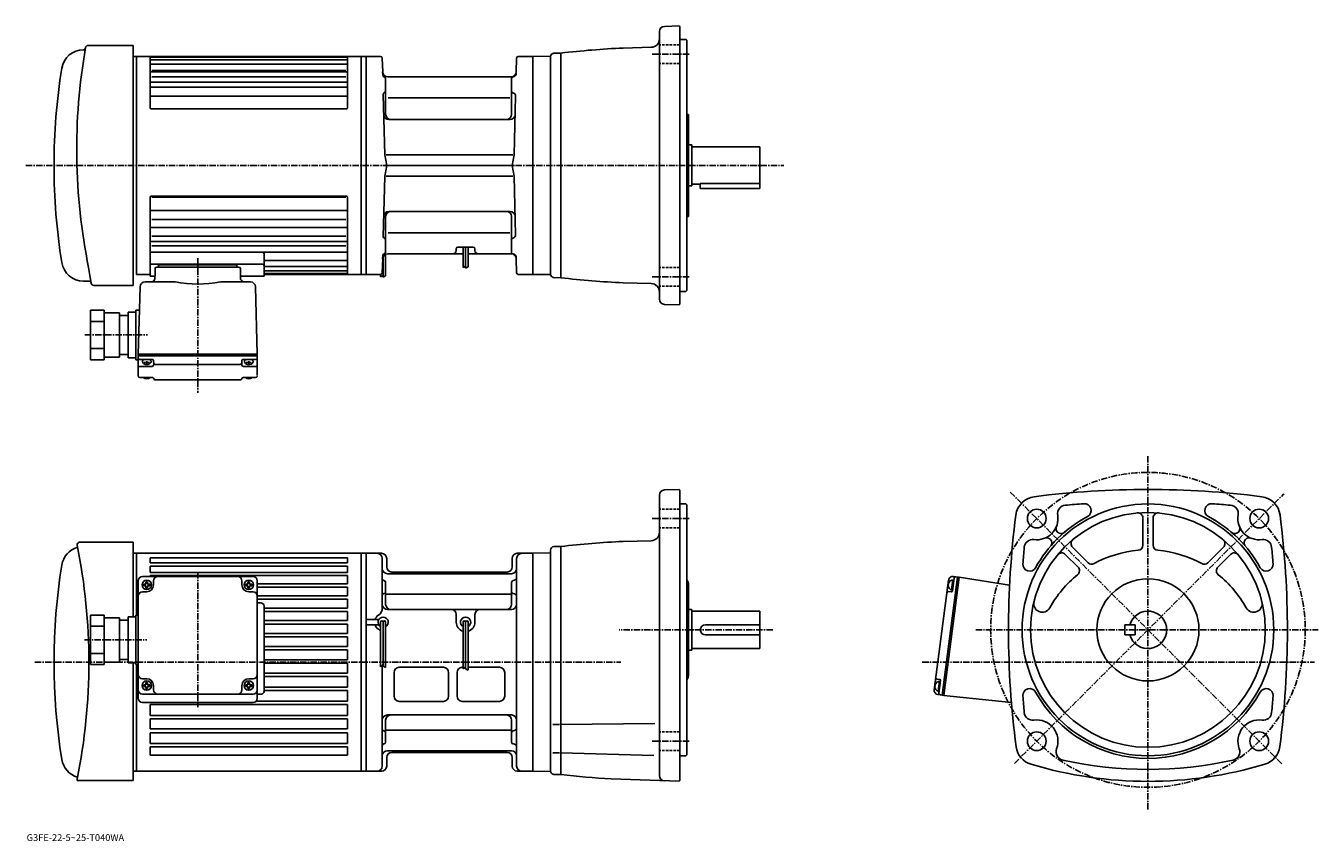
# Model space of a CAD drawing. Extents: x -18 to 741, y -17 to 462.
import ezdxf

# ---------------------------------------------------------------- set-up
doc = ezdxf.new("R2010")
doc.units = 0
doc.header["$LTSCALE"] = 3
doc.linetypes.add('CENTER', pattern=[2, 1.25, -0.25, 0.25, -0.25])
doc.linetypes.add('DASHED', pattern=[0.75, 0.5, -0.25])
doc.layers.get('0').update_dxf_attribs({"linetype": 'CONTINUOUS'})
doc.styles.get("Standard").update_dxf_attribs({"font": 'txt', "bigfont": 'BIGFONT'})

msp = doc.modelspace()

# ---------------------------------------------------------------- linework, layer by layer
at = {"linetype": 'CONTINUOUS'}
for p, q in [((354.105743, 301.256775), (354.105743, 458.624512)), ((357.001038, 461.622681), (365.606354, 461.923187)), ((365.606354, 461.923187), (366.106049, 461.440643)), ((366.106049, 298.440643), (366.106049, 461.440582)), ((18.170986, 450.440094), (44.606045, 450.441803)), ((44.606045, 309.439423), (44.606045, 450.441803)), ((349.237061, 449.335449), (332.777863, 448.904266)), ((369.606049, 453.940582), (366.106049, 453.940582)), ((369.606049, 453.940582), (370.106049, 453.440582)), ((370.106049, 453.440582), (370.106049, 306.440643)), ((15.492286, 447.940643), (15.632667, 447.940643)), ((44.606045, 443.940643), (54.606045, 443.940643)), ((46.606045, 315.940674), (46.606045, 443.940643)), ((46.606045, 443.940643), (46.606045, 378.558441)), ((54.606045, 443.940643), (178.606049, 443.940643)), ((54.606045, 413.707642), (54.606045, 443.940643)), ((54.606045, 443.493927), (170.606049, 443.493927)), ((54.606045, 441.981537), (170.606049, 441.981537)), ((170.606049, 413.707642), (170.606049, 443.940643)), ((178.606049, 443.940643), (178.606049, 315.940643)), ((190.131897, 443.940643), (178.606049, 443.940643)), ((181.606049, 379.940643), (181.606049, 443.940643)), ((191.343781, 434.862122), (191.131546, 442.966827)), ((269.868317, 434.862122), (270.080536, 442.966827)), ((271.0802, 443.940643), (279.606049, 443.940643)), ((279.606049, 443.940643), (289.752106, 444.117737)), ((279.606049, 315.940643), (279.606049, 443.940643)), ((290.105774, 444.273163), (290.105774, 315.608124)), ((296.106049, 445.940643), (292.065552, 445.834839)), ((296.106049, 313.940643), (296.106049, 445.940643)), ((54.606045, 439.414856), (170.606049, 439.414856)), ((54.606045, 434.980988), (170.606049, 434.980988)), ((55.606045, 435.718475), (169.606049, 435.718475)), ((191.382248, 432.895325), (191.330154, 434.887543)), ((54.606045, 428.803223), (170.606049, 428.803223)), ((54.606045, 425.824005), (170.606049, 425.824005)), ((55.606045, 431.968658), (169.606049, 431.968658)), ((193.106049, 409.940643), (193.106049, 430.940643)), ((266.869354, 431.940643), (194.355942, 431.940643)), ((267.106049, 409.940643), (267.106049, 430.940643)), ((54.606045, 420.619415), (170.606049, 420.619415)), ((191.675446, 421.697144), (192.60585, 386.18045)), ((194.557251, 419.640625), (230.272751, 419.640625)), ((230.272751, 419.640625), (266.08374, 419.640625)), ((269.508942, 420.648132), (268.60614, 386.179932)), ((55.106045, 413.207642), (170.106049, 413.207642)), ((194.984451, 406.940643), (230.272751, 406.940643)), ((230.272751, 406.940643), (266.227661, 406.940643)), ((370.106049, 409.940643), (371.106049, 409.940643)), ((371.106049, 409.940643), (371.106049, 349.940643)), ((371.106049, 391.940643), (373.106049, 391.940643)), ((373.106049, 391.940643), (373.106049, 367.940582)), ((373.106049, 390.940643), (413.106049, 390.940643)), ((413.106049, 390.940643), (413.106049, 368.940582)), ((193.706039, 379.940643), (192.60585, 386.18045)), ((193.321838, 386.18045), (267.791962, 386.179932)), ((267.506042, 379.940643), (268.60614, 386.179932)), ((46.606045, 378.558441), (46.606045, 315.940674)), ((181.606049, 379.940643), (181.606049, 315.940643)), ((191.675446, 338.184143), (192.60585, 373.700836)), ((193.706039, 379.940643), (192.60585, 373.700836)), ((193.321838, 373.700836), (267.791962, 373.701324)), ((266.687439, 379.940643), (194.418518, 379.940643)), ((267.506042, 379.940643), (268.60614, 373.701324)), ((269.508942, 339.233154), (268.60614, 373.701324)), ((371.106049, 367.940582), (373.106049, 367.940582)), ((373.106049, 368.940582), (378.106049, 368.940582)), ((378.106049, 369.357635), (378.106049, 366.440582)), ((378.106049, 369.357635), (413.106049, 369.357635)), ((378.106049, 366.440582), (413.106049, 366.440582)), ((413.106049, 368.940582), (413.106049, 366.440582)), ((54.606045, 361.296234), (54.606045, 314.946838)), ((55.106045, 361.796234), (170.106049, 361.796234)), ((55.606045, 361.310028), (169.606049, 361.310028)), ((170.606049, 361.296234), (170.606049, 315.940674)), ((54.606045, 353.520142), (170.606049, 353.520142)), ((193.106049, 349.940643), (193.106049, 328.940643)), ((194.984451, 352.940643), (230.272751, 352.940643)), ((230.272751, 352.940643), (266.227661, 352.940643)), ((267.106049, 349.940643), (267.106049, 328.940643)), ((370.106049, 349.940643), (371.106049, 349.940643)), ((54.606045, 343.367584), (170.606049, 343.367584)), ((55.606045, 348.246796), (169.606049, 348.246796)), ((54.606045, 335.280243), (170.606049, 335.280243)), ((55.606045, 338.349182), (169.606049, 338.349182)), ((194.557251, 340.240631), (230.272751, 340.240631)), ((230.272751, 340.240631), (266.08374, 340.240631)), ((54.606045, 328.891479), (170.606049, 328.891479)), ((55.606045, 332.59433), (169.606049, 332.59433)), ((121.606049, 327.891479), (121.606049, 314.946838)), ((191.382248, 326.985931), (191.330154, 324.993744)), ((193.106003, 327.673859), (193.106003, 315.008209)), ((194.355942, 327.940643), (238.606003, 327.940643)), ((234.606049, 330.940643), (234.606049, 329.940643)), ((235.606049, 331.940643), (244.606049, 331.940643)), ((238.606003, 331.940643), (238.606003, 319.871307)), ((240.106003, 331.940643), (240.106003, 319.611115)), ((241.606003, 331.940643), (241.606003, 320.426575)), ((241.606003, 327.940643), (267.35614, 327.940643)), ((245.606049, 330.940643), (245.606049, 329.940643)), ((54.606045, 321.99527), (120.606049, 321.99527)), ((57.547932, 319.273224), (57.471226, 316.343292)), ((58.547588, 320.24704), (71.106049, 320.24704)), ((59.606045, 321.473175), (105.606049, 321.473175)), ((59.606045, 320.24704), (59.606045, 321.473175)), ((59.606045, 320.24704), (105.606049, 320.24704)), ((74.622429, 321.489075), (71.106049, 321.489075)), ((106.66449, 320.24704), (74.622429, 320.24704)), ((105.606049, 320.24704), (105.606049, 321.473175)), ((107.663109, 319.312775), (107.740845, 316.343292)), ((121.606049, 324.008362), (170.606049, 324.008362)), ((121.606049, 320.543091), (170.606049, 320.543091)), ((191.343781, 325.019165), (191.131546, 316.914459)), ((191.606003, 326.169556), (191.606003, 314.192719)), ((238.606003, 319.871307), (240.106003, 320.738312)), ((240.106003, 319.611115), (241.606003, 320.426575)), ((269.868317, 325.019165), (270.080536, 316.914459)), ((15.492286, 311.940643), (18.896326, 311.940643)), ((46.606045, 315.940643), (54.606045, 315.940643)), ((54.606045, 314.946838), (57.434669, 314.946838)), ((57.471226, 316.343292), (57.382046, 312.936676)), ((107.740845, 316.343292), (107.829826, 312.936676)), ((107.777321, 314.946838), (121.606049, 314.946838)), ((121.606049, 318.02597), (170.606049, 318.02597)), ((121.606049, 316.480621), (170.606049, 316.480621)), ((121.606049, 315.940674), (178.606049, 315.940674)), ((190.131897, 315.940643), (178.606049, 315.940643)), ((190.106003, 315.940643), (190.106003, 314.452911)), ((190.106003, 314.452911), (191.606003, 315.319916)), ((191.606003, 314.192719), (193.106003, 315.008209)), ((271.0802, 315.940643), (279.606049, 315.940643)), ((279.606049, 315.940643), (289.752106, 315.76355)), ((296.106049, 313.940643), (292.065552, 314.046448)), ((21.424166, 309.439423), (44.606045, 309.439423)), ((48.655254, 308.567596), (47.606045, 269.014282)), ((51.654228, 311.489075), (69.294823, 311.489075)), ((113.557426, 311.489075), (95.917229, 311.489075)), ((116.556396, 308.567596), (117.606049, 269.014282)), ((349.237061, 310.545837), (332.777863, 310.97702)), ((369.606049, 305.940643), (366.106049, 305.940643)), ((369.606049, 305.940643), (370.106049, 306.440643)), ((357.001038, 298.258606), (365.606354, 297.958099)), ((365.606354, 297.958099), (366.106049, 298.440643)), ((19.606047, 294.800629), (19.606047, 265.800629)), ((19.606047, 294.800629), (27.606047, 294.800629)), ((27.606047, 294.800629), (27.606047, 265.800629)), ((27.606047, 293.300629), (36.606045, 293.300629)), ((36.606045, 293.300629), (36.606045, 267.300629)), ((36.606045, 291.800629), (41.606045, 291.800629)), ((41.606045, 293.800629), (41.606045, 266.800629)), ((41.606045, 293.800629), (46.106045, 293.800629)), ((46.106045, 294.800629), (46.106045, 265.800629)), ((46.106045, 294.800629), (48.290066, 294.800629)), ((19.606047, 288.300629), (27.606047, 288.300629)), ((19.606047, 272.300629), (27.606047, 272.300629)), ((27.606047, 267.300629), (36.606045, 267.300629)), ((36.606045, 268.800629), (41.606045, 268.800629)), ((41.606045, 266.800629), (46.106045, 266.800629)), ((117.606049, 269.014282), (47.606045, 269.014282)), ((117.606049, 269.014282), (47.606045, 269.014282)), ((47.606045, 268.014282), (47.606045, 269.014282)), ((47.606045, 256.266022), (47.606045, 268.014282)), ((117.606049, 268.014282), (47.606045, 268.014282)), ((63.606045, 269.014282), (103.106049, 269.014282)), ((117.606049, 268.014282), (117.606049, 269.014282)), ((117.606049, 268.014282), (117.606049, 259.246643)), ((19.606047, 265.800629), (27.606047, 265.800629)), ((46.106045, 265.800629), (47.606045, 265.800629)), ((48.106045, 261.87207), (55.685223, 261.87207)), ((56.119045, 265.900879), (48.606045, 265.900879)), ((55.564026, 265.900879), (49.648045, 265.900879)), ((51.131931, 264.067474), (54.152611, 264.067474)), ((52.606045, 262.947998), (52.606045, 264.89743)), ((56.684879, 262.898315), (56.618828, 265.413971)), ((57.6548, 263.057068), (107.557487, 263.057068)), ((108.526772, 262.898315), (108.592827, 265.413971)), ((109.092606, 265.900879), (116.605606, 265.900879)), ((117.105606, 261.87207), (109.526428, 261.87207)), ((109.647629, 265.900879), (115.563606, 265.900879)), ((114.079727, 264.067474), (111.059044, 264.067474)), ((112.605606, 262.947998), (112.605606, 264.89743)), ((117.606049, 256.746643), (117.606049, 259.246643)), ((48.606045, 255.266006), (55.911186, 255.266006)), ((52.606045, 255.052979), (52.325047, 254.566162)), ((52.606045, 255.052979), (52.887226, 254.566162)), ((57.400986, 253.940643), (107.810669, 253.940643)), ((116.605606, 255.266006), (109.300468, 255.266006)), ((112.605606, 255.052979), (112.324432, 254.566162)), ((112.605606, 255.052979), (112.886604, 254.566162)), ((354.106049, 21.364584), (354.105835, 186.232559)), ((365.606354, 189.531235), (357.00116, 189.230728)), ((365.606354, 189.531235), (366.106049, 189.048691)), ((366.106049, 189.048691), (366.106049, 18.548626)), ((369.606232, 181.048691), (366.106049, 181.048691)), ((370.106232, 180.548691), (369.606232, 181.048691)), ((370.106232, 180.548691), (370.106232, 176.548691)), ((370.106232, 33.548664), (370.106232, 176.548691)), ((638.356018, 172.775391), (638.356018, 156.787369)), ((644.356018, 172.775269), (644.356018, 156.787369)), ((13.16648, 158.54866), (44.606087, 158.54866)), ((44.606087, 158.54866), (44.606087, 114.666618)), ((44.606087, 152.04866), (178.606049, 152.04866)), ((46.606045, 152.04866), (46.606045, 115.666618)), ((178.606049, 152.04863), (178.606049, 24.048626)), ((178.606049, 152.04863), (190.706039, 152.04863)), ((181.606049, 152.04863), (181.606049, 24.048626)), ((270.506042, 152.04863), (279.606049, 152.04863)), ((279.606049, 152.04866), (289.613647, 152.223343)), ((279.606049, 152.04863), (279.606049, 24.048626)), ((290.106049, 153.943268), (290.106049, 23.716009)), ((292.05368, 155.942581), (296.105835, 156.048691)), ((296.106049, 22.048626), (296.105835, 156.048691)), ((349.237061, 159.443481), (332.777863, 159.012299)), ((597.002258, 155.646271), (606.163025, 146.485291)), ((685.710022, 155.646271), (676.549255, 146.485291)), ((54.606045, 149.422958), (54.606045, 146.424423)), ((170.606049, 149.422958), (54.606045, 149.422958)), ((170.606049, 146.424423), (54.606045, 146.424423)), ((54.606045, 144.474472), (54.606045, 140.695648)), ((170.606049, 144.474472), (54.606045, 144.474472)), ((170.606049, 146.424423), (170.606049, 149.422958)), ((170.606049, 140.695648), (170.606049, 144.474472)), ((191.106049, 149.048599), (191.106049, 119.900764)), ((193.706039, 144.049011), (193.706039, 149.04866)), ((267.506042, 144.048782), (267.506042, 149.04866)), ((270.106049, 149.048569), (270.106049, 27.048626)), ((592.75946, 151.403687), (600.228821, 143.934067)), ((689.952637, 151.40358), (682.483276, 143.93399)), ((50.106056, 138.433762), (115.105995, 138.433762)), ((170.606049, 140.695648), (54.606045, 140.695648)), ((170.606049, 139.032364), (54.606045, 139.032364)), ((54.606045, 139.032364), (54.606045, 138.433762)), ((170.606049, 134.171204), (170.606049, 139.032364)), ((267.106049, 140.048767), (194.106049, 140.048965)), ((264.506042, 141.048782), (196.706039, 141.049011)), ((529.429626, 138.086075), (520.292786, 68.684937)), ((530.421082, 137.955551), (521.284241, 68.554405)), ((526.335571, 129.907059), (527.316223, 137.355682)), ((526.950989, 138.412384), (529.429626, 138.086075)), ((529.429626, 138.086075), (530.421082, 137.955551)), ((560.004211, 133.259857), (530.421082, 137.955551)), ((47.606045, 93.440063), (47.606045, 135.933762)), ((52.606045, 129.433762), (50.106045, 129.433762)), ((50.806057, 133.933762), (52.106056, 133.933762)), ((50.806057, 133.933762), (50.806057, 132.933762)), ((50.806057, 132.933762), (52.106056, 132.933762)), ((52.106056, 135.233765), (53.106056, 135.233765)), ((52.106056, 135.233765), (52.106056, 133.933762)), ((52.106056, 131.633759), (52.106056, 132.933762)), ((52.106056, 131.633759), (53.106056, 131.633759)), ((53.106056, 135.233765), (53.106056, 133.933762)), ((54.406059, 133.933762), (53.106056, 133.933762)), ((54.406059, 132.933762), (53.106056, 132.933762)), ((53.106056, 131.633759), (53.106056, 132.933762)), ((54.406059, 133.933762), (54.406059, 132.933762)), ((56.606056, 133.433762), (56.606056, 135.933762)), ((108.606094, 133.433762), (108.606094, 135.933762)), ((110.806099, 133.933762), (112.106094, 133.933762)), ((110.806099, 133.933762), (110.806099, 132.933762)), ((110.806099, 132.933762), (112.106094, 132.933762)), ((112.106094, 135.233765), (113.106094, 135.233765)), ((112.106094, 135.233765), (112.106094, 133.933762)), ((112.106094, 131.633759), (112.106094, 132.933762)), ((112.106094, 131.633759), (113.106094, 131.633759)), ((112.606094, 129.433762), (115.106094, 129.433762)), ((113.106094, 135.233765), (113.106094, 133.933762)), ((114.406097, 133.933762), (113.106094, 133.933762)), ((114.406097, 132.933762), (113.106094, 132.933762)), ((113.106094, 131.633759), (113.106094, 132.933762)), ((114.406097, 133.933762), (114.406097, 132.933762)), ((117.606094, 93.440063), (117.606094, 135.933762)), ((170.606049, 134.171204), (117.606094, 134.171204)), ((170.606049, 132.184647), (117.606094, 132.184647)), ((170.606049, 127.123779), (170.606049, 132.184647)), ((193.106049, 135.048721), (193.106049, 122.048721)), ((267.10614, 135.048721), (267.10614, 122.048721)), ((371.106232, 134.12619), (371.106232, 79.971062)), ((515.661865, 71.816177), (524.146057, 136.260086)), ((524.315491, 133.716217), (523.796143, 133.501068)), ((524.315491, 133.716217), (523.869507, 134.058456)), ((525.787598, 129.475082), (524.256226, 129.636047)), ((526.684448, 136.387863), (525.912292, 130.522476)), ((170.606049, 127.123779), (117.606094, 127.123779)), ((170.606049, 125.137222), (117.606094, 125.137222)), ((119.606003, 122.910301), (117.606094, 122.910301)), ((170.606049, 119.88147), (170.606049, 125.137222)), ((193.509094, 128.048721), (266.850952, 128.048721)), ((19.606096, 86.666512), (19.606096, 115.666618)), ((19.606096, 115.666618), (27.606096, 115.666618)), ((27.606096, 86.666512), (27.606096, 115.666618)), ((27.606096, 114.166618), (36.606094, 114.166618)), ((36.606094, 88.166512), (36.606094, 114.166618)), ((41.606094, 87.666512), (41.606094, 114.666618)), ((41.606094, 114.666618), (46.106094, 114.666618)), ((46.106094, 86.666512), (46.106094, 115.666618)), ((46.106094, 115.666618), (47.606045, 115.666618)), ((121.606049, 70.872276), (121.606049, 120.910301)), ((170.606049, 119.88147), (121.606049, 119.88147)), ((170.606049, 117.894913), (121.606049, 117.894913)), ((170.606049, 112.480377), (170.606049, 117.894913)), ((232.10585, 119.048668), (194.106049, 119.048668)), ((232.105942, 119.048668), (249.106049, 119.048668)), ((234.60585, 116.048668), (234.605942, 111.548668)), ((245.606049, 116.048668), (245.606049, 111.548668)), ((267.106049, 119.048668), (249.106049, 119.048668)), ((371.106049, 119.048668), (373.106232, 119.048668)), ((373.106232, 119.048668), (373.106232, 95.048668)), ((373.106232, 118.048668), (413.106049, 118.048668)), ((413.106049, 118.048668), (413.106049, 96.048668)), ((19.606096, 109.166618), (27.606096, 109.166618)), ((36.606094, 112.666618), (41.606094, 112.666618)), ((170.606049, 112.480377), (121.606049, 112.480377)), ((170.606049, 110.49382), (121.606049, 110.49382)), ((170.606049, 104.939926), (170.606049, 110.49382)), ((189.068222, 113.148659), (181.606049, 113.148659)), ((189.068222, 109.948677), (181.606049, 109.948677)), ((190.105942, 111.548668), (190.105942, 85.258675)), ((191.605942, 111.548668), (191.605942, 85.798668)), ((193.105942, 111.548668), (193.105942, 84.861168)), ((238.605942, 111.548668), (238.605942, 84.106804)), ((240.105942, 111.548668), (240.105942, 84.221886)), ((241.605942, 111.548668), (241.605942, 83.364738)), ((381.106232, 110.048668), (413.106049, 110.048668)), ((627.856018, 110.048668), (627.856018, 104.048668)), ((627.856018, 110.048668), (633.856018, 110.048668)), ((633.856018, 110.048668), (633.856018, 104.048668)), ((170.606049, 104.939926), (121.606049, 104.939926)), ((170.606049, 102.953369), (121.606049, 102.953369)), ((170.606049, 97.269608), (170.606049, 102.953369)), ((381.106232, 104.048668), (413.106049, 104.048668)), ((627.856018, 104.048668), (633.856018, 104.048668)), ((19.606096, 93.166512), (27.606096, 93.166512)), ((47.606056, 66.846817), (47.606045, 93.440063)), ((117.606094, 66.846817), (117.606094, 93.440063)), ((170.606049, 97.269608), (121.606049, 97.269608)), ((170.606049, 95.283051), (121.606049, 95.283051)), ((170.606049, 89.473389), (170.606049, 95.283051)), ((371.106232, 95.048668), (373.106232, 95.048668)), ((373.106049, 96.048668), (413.106049, 96.048668)), ((19.606096, 86.666512), (27.606096, 86.666512)), ((27.606096, 88.166512), (36.606094, 88.166512)), ((36.606094, 89.666512), (41.606094, 89.666512)), ((41.606094, 87.666512), (46.106094, 87.666512)), ((44.606087, 87.666512), (44.606087, 18.548664)), ((46.106094, 86.666512), (47.645397, 86.666512)), ((46.606045, 86.666512), (46.606045, 24.048664)), ((170.606049, 89.473389), (121.606049, 89.473389)), ((170.606049, 87.486832), (121.606049, 87.486832)), ((170.606049, 81.547295), (170.606049, 87.486832)), ((190.105942, 85.258675), (191.580948, 86.954918)), ((191.105911, 86.40863), (191.10582, 27.048664)), ((191.610367, 85.806023), (193.126907, 84.896095)), ((201.105881, 85.048668), (227.10585, 85.048668)), ((238.106049, 85.048668), (238.605942, 85.048668)), ((238.605942, 84.106804), (240.105942, 85.344292)), ((239.747604, 85.048668), (240.105942, 85.048668)), ((240.105942, 84.221886), (241.605942, 83.364738)), ((241.605942, 85.048668), (260.106049, 85.048668)), ((52.606045, 78.337555), (50.106075, 78.337555)), ((52.106056, 76.13755), (53.106056, 76.13755)), ((52.106056, 76.13755), (52.106056, 74.837555)), ((53.106056, 76.13755), (53.106056, 74.837555)), ((112.106094, 76.13755), (113.106094, 76.13755)), ((112.106094, 76.13755), (112.106094, 74.837555)), ((112.606094, 78.337555), (115.106094, 78.337555)), ((113.106094, 76.13755), (113.106094, 74.837555)), ((170.606049, 81.547295), (121.606049, 81.547295)), ((170.606049, 79.560738), (121.606049, 79.560738)), ((170.606049, 73.48185), (170.606049, 79.560738)), ((198.106049, 82.048668), (198.106049, 68.048668)), ((230.10585, 82.048668), (230.10585, 68.048668)), ((235.106049, 82.048668), (235.106049, 68.048668)), ((263.106049, 82.048668), (263.106049, 68.048668)), ((519.00354, 77.945251), (517.482666, 78.186104)), ((518.852905, 76.901176), (518.080688, 71.035767)), ((519.421021, 77.386093), (518.44043, 69.937431)), ((115.106094, 69.337555), (50.106045, 69.337555)), ((50.806057, 74.837555), (52.106056, 74.837555)), ((50.806057, 74.837555), (50.806057, 73.837555)), ((50.806057, 73.837555), (52.106056, 73.837555)), ((52.106056, 72.537552), (52.106056, 73.837555)), ((52.106056, 72.537552), (53.106056, 72.537552)), ((54.406059, 74.837555), (53.106056, 74.837555)), ((54.406059, 73.837555), (53.106056, 73.837555)), ((53.106056, 72.537552), (53.106056, 73.837555)), ((54.406059, 74.837555), (54.406059, 73.837555)), ((56.606056, 74.337555), (56.606056, 71.83754)), ((108.606094, 74.337532), (108.606094, 71.83754)), ((110.806099, 74.837555), (112.106094, 74.837555)), ((110.806099, 74.837555), (110.806099, 73.837555)), ((110.806099, 73.837555), (112.106094, 73.837555)), ((112.106094, 72.537552), (112.106094, 73.837555)), ((112.106094, 72.537552), (113.106094, 72.537552)), ((114.406097, 74.837555), (113.106094, 74.837555)), ((114.406097, 73.837555), (113.106094, 73.837555)), ((113.106094, 72.537552), (113.106094, 73.837555)), ((114.406097, 74.837555), (114.406097, 73.837555)), ((120.106049, 69.372276), (117.606094, 69.372276)), ((170.606049, 73.48185), (121.606049, 73.48185)), ((170.606049, 71.495293), (121.606049, 71.495293)), ((170.606049, 65.257622), (170.606049, 71.495293)), ((516.483887, 74.229523), (515.9646, 74.014404)), ((516.483887, 74.229523), (516.037964, 74.571793)), ((517.814148, 69.011246), (520.292786, 68.684937)), ((520.292786, 68.684937), (521.284241, 68.554405)), ((561.158203, 64.376511), (521.284241, 68.554405)), ((570.016663, 72.088982), (569.889343, 72.102371)), ((115.106094, 64.346817), (50.106056, 64.346817)), ((54.606045, 63.271061), (54.606045, 56.838535)), ((96.106194, 63.271061), (54.606045, 63.271061)), ((170.606049, 63.271061), (96.106194, 63.271061)), ((170.606049, 65.257622), (117.03598, 65.257622)), ((170.606049, 56.838535), (170.606049, 63.271061)), ((201.105881, 65.048668), (227.10585, 65.048668)), ((238.106049, 65.048668), (260.106049, 65.048668)), ((94.106194, 56.838535), (54.606045, 56.838535)), ((95.606194, 54.851948), (54.606045, 54.851948)), ((54.606045, 54.851948), (54.606045, 48.812691)), ((170.606049, 56.838535), (94.106194, 56.838535)), ((170.606049, 54.851948), (95.606194, 54.851948)), ((170.606049, 48.812691), (170.606049, 54.851948)), ((193.106049, 41.048725), (193.106049, 54.048725)), ((194.106049, 57.048664), (267.106049, 57.048664)), ((267.10614, 41.048725), (267.10614, 54.048725)), ((95.606194, 48.812691), (54.606045, 48.812691)), ((95.606194, 46.504723), (54.606045, 46.504723)), ((54.606045, 46.504723), (54.606045, 40.278572)), ((170.606049, 48.812691), (95.606194, 48.812691)), ((170.606049, 46.504723), (95.606194, 46.504723)), ((170.606049, 40.278572), (170.606049, 46.504723)), ((193.509094, 48.048725), (266.850952, 48.048725)), ((295.234833, 51.551785), (291.484802, 51.551785)), ((296.106049, 51.551785), (351.31366, 52.033585)), ((54.606045, 38.353271), (54.606026, 33.46159)), ((97.106194, 40.278572), (54.606045, 40.278572)), ((97.106194, 38.353271), (54.606045, 38.353271)), ((170.606049, 40.278572), (97.106194, 40.278572)), ((170.606049, 38.353271), (97.106194, 38.353271)), ((170.606049, 33.46159), (170.606049, 38.353271)), ((170.606049, 33.46159), (54.606026, 33.46159)), ((193.706039, 32.048435), (193.706039, 27.048784)), ((267.106049, 36.048565), (194.106049, 36.048367)), ((264.506042, 35.048664), (196.706039, 35.048435)), ((267.506042, 32.048664), (267.506042, 27.048784)), ((295.234833, 34.731766), (291.484802, 34.731766)), ((296.106049, 34.731785), (350.821838, 33.299385)), ((369.606232, 33.048664), (366.106049, 33.048664)), ((369.606232, 33.048664), (370.106232, 33.548664)), ((44.606087, 24.048664), (76.551048, 24.048664)), ((178.606049, 24.048664), (76.551048, 24.048664)), ((178.606049, 24.048626), (190.706039, 24.048626)), ((279.606049, 24.048626), (270.506042, 24.048626)), ((279.606049, 24.048664), (289.752258, 23.871561)), ((44.606087, 18.548664), (11.75226, 18.548664)), ((296.106049, 22.048626), (292.065704, 22.154425)), ((365.606354, 18.066067), (325.665436, 19.460165)), ((365.606354, 18.066067), (366.106049, 18.548626))]:
    msp.add_line(p, q, dxfattribs=at)
at = {"linetype": 'DASHED'}
for p, q in [((366.106049, 450.848236), (354.106018, 450.848236)), ((366.106049, 439.848236), (354.106018, 439.848236)), ((366.106049, 320.033051), (354.106018, 320.033051)), ((366.106049, 309.033051), (354.106018, 309.033051)), ((366.106049, 177.956268), (354.106018, 177.956268)), ((366.106049, 166.956268), (354.106018, 166.956268)), ((366.106049, 47.141064), (354.106018, 47.141064)), ((366.106049, 36.141064), (354.106018, 36.141064))]:
    msp.add_line(p, q, dxfattribs=at)
at = {"linetype": 'CENTER'}
for p, q in [((371.504456, 445.348236), (349.783966, 445.348236)), ((-18.47875, 379.940643), (427.184357, 379.940643)), ((82.606049, 325.475006), (82.606049, 246.279999)), ((371.504456, 314.533051), (349.783966, 314.533051)), ((16.215, 280.300629), (53.110001, 280.300629)), ((641.356018, 209.168671), (641.356018, 1.018665)), ((720.035217, 28.367905), (560.186829, 188.219543)), ((562.831848, 28.522945), (721.300232, 186.994431)), ((371.504456, 172.456268), (349.783966, 172.456268)), ((82.606094, 140.917496), (82.606094, 61.7225)), ((420.748657, 107.048668), (330.371033, 107.048668)), ((540.077515, 107.048668), (741.439392, 107.048668)), ((15.943721, 101.166512), (52.603722, 101.166512)), ((-13.173612, 88.048668), (331.439819, 88.048668)), ((508.666992, 88.048668), (739.27002, 88.048668)), ((371.504456, 41.641064), (349.783966, 41.641064)), ((371.504456, 41.640587), (349.783966, 41.640587))]:
    msp.add_line(p, q, dxfattribs=at)
msp.add_circle((641.356018, 107.048668), 92.5, dxfattribs=at)
at = {"linetype": 'CONTINUOUS'}
for centre, radius in [((641.356018, 107.048668), 74), ((575.948853, 172.456268), 5.5), ((641.356018, 107.048668), 69), ((706.762817, 172.456787), 5.5), ((641.356018, 107.048668), 30), ((52.606094, 133.433762), 2.75), ((112.606094, 133.433762), 2.75), ((52.606056, 74.337555), 2.75), ((112.606094, 74.337555), 2.75), ((575.949463, 41.640587), 5.5), ((706.762817, 41.640587), 5.5)]:
    msp.add_circle(centre, radius, dxfattribs=at)
for centre, radius, start, end in [((357.105743, 458.624512), 3, 92, 180), ((356.426056, 389.14212), 345, -190.025406, -168.425507), ((15.632667, 448.940643), 1, -90, -9.952286), ((18.170986, 448.940094), 1.5, 90, 169.974594), ((357.105652, -80.537178), 530, 92.630783, 96.609123), ((349.106049, 454.33374), 5, -88.49939, 0), ((15.492286, 434.940643), 13, 90, 170.880905), ((190.131897, 442.940643), 1, 1.5, 90), ((271.0802, 442.940643), 1, 90, 178.5), ((289.743378, 444.617676), 0.5, 271, 341.768494), ((292.117889, 443.83551), 2, 91.5, 161.768494), ((358.106049, 379.938202), 360, -189.120193, -180), ((194.342743, 434.940643), 3, 181.5, 270), ((266.869354, 434.940643), 3, 270, 358.5), ((267.857361, 433.930328), 2, -85.243713, 7.971832), ((192.382339, 432.921448), 1, 181.497192, 262.05899), ((192.106049, 430.940643), 1, 0, 82.060577), ((268.106049, 430.940643), 1, 94.756302, 180), ((192.675049, 421.723328), 1, 106.5298, 181.500504), ((192.106049, 423.640625), 1, -73.469917, 0), ((268.106049, 423.640625), 1, 180, 258.535309), ((267.509735, 420.700531), 2, -1.500488, 78.5354), ((55.106045, 413.707642), 0.5, 180, 270), ((170.106049, 413.707642), 0.5, -90, 0), ((194.984451, 409.940643), 3, 181.500198, 270), ((196.106049, 409.940643), 3, 180, 270), ((264.106049, 409.940643), 3, -90, 0), ((266.227661, 409.940643), 3, 270, 358.499817), ((358.106049, 379.938202), 360, -180, -170.880493), ((55.106045, 361.296234), 0.5, -270, -180), ((170.106049, 361.296234), 0.5, 0, 90), ((194.984451, 349.940643), 3, 90, 178.499802), ((196.106049, 349.940643), 3, 90, 180), ((264.106049, 349.940643), 3, 0, 90), ((266.227661, 349.940643), 3, 1.500198, 90), ((192.675049, 338.157928), 1, 178.499496, 253.4702), ((192.106049, 336.240631), 1, 0, 73.469917), ((268.106049, 336.240631), 1, 101.464699, 180), ((267.509735, 339.180725), 2, -78.5354, 1.500488), ((120.606049, 327.891479), 1, 0, 90), ((194.342743, 324.940643), 3, 90, 178.5), ((192.382339, 326.959839), 1, 97.941017, 178.502808), ((192.106049, 328.940643), 1, -82.060577, 0), ((232.606049, 329.940643), 2, -90, 0), ((235.606049, 330.940643), 1, 90, 180), ((244.606049, 330.940643), 1, 0, 90), ((247.606049, 329.940643), 2, 180, 270), ((266.869354, 324.940643), 3, 1.5, 90), ((268.106049, 328.940643), 1, 180, 265.243713), ((267.857361, 325.950928), 2, -7.971832, 85.243713), ((15.492286, 324.940643), 13, -170.880905, -90), ((-321.290344, 259.861603), 345, 8.476913, 10.02538), ((58.547588, 319.24704), 1, 90, 178.500397), ((106.66449, 319.24704), 1, 1.499604, 90), ((120.606049, 320.99527), 1, 0, 90), ((18.896326, 310.940643), 1, 8.539169, 90), ((55.382626, 313.489075), 2, -90, -1.500397), ((109.829224, 313.489075), 2, -178.500504, -90), ((190.131897, 316.940643), 1, 270, 358.5), ((271.0802, 316.940643), 1, 181.5, 270), ((289.743378, 315.263611), 0.5, -341.768494, -271), ((292.117889, 316.045746), 2, -161.768494, -91.5), ((357.105652, 840.418457), 530, -96.609123, -92.630783), ((21.424166, 310.939423), 1.5, -171.523102, -90), ((51.654228, 308.489075), 3, 90, 178.500305), ((82.606049, 378.989075), 68.800003, -101.1558, -78.844177), ((113.557426, 308.489075), 3, 1.499893, 90), ((349.106049, 305.547546), 5, 0, 88.49939), ((357.105743, 301.256775), 3, 180, 268), ((48.606045, 266.900879), 1, 180, 270), ((116.605606, 266.900879), 1, -90, 0), ((48.106045, 261.37207), 0.5, 90, 180), ((51.016861, 264.686584), 1, 105.358887, 217.383194), ((52.606045, 265.900879), 3, 217.383194, 322.616791), ((52.606045, 258.900879), 7, 74.641113, 105.358887), ((54.195232, 264.686584), 1, -37.383198, 74.641113), ((55.685223, 262.87207), 1, -90, 1.504025), ((56.119045, 265.400879), 0.5, 1.500198, 90), ((57.6548, 264.057068), 1, 181.504028, 270), ((107.556854, 264.057068), 1, -90, -1.504025), ((109.526428, 262.87207), 1, 178.495972, 270), ((109.092606, 265.400879), 0.5, 90, 178.499802), ((111.016426, 264.686584), 1, 105.358887, 217.383194), ((112.605606, 265.900879), 3, -142.616806, -37.383198), ((112.605606, 258.900879), 7, 74.641113, 105.358887), ((114.194794, 264.686584), 1, -37.383198, 74.641113), ((117.105606, 261.37207), 0.5, 0, 90), ((48.606045, 256.266022), 1, 180, 270), ((52.606045, 257.552979), 3, 229.669662, 310.330322), ((55.911186, 254.266006), 1, 6.68566, 90), ((57.400986, 254.440643), 0.5, 186.685654, 270), ((107.810669, 254.440643), 0.5, -90, -6.68566), ((109.300468, 254.266006), 1, 90, 173.314346), ((112.605606, 257.552979), 3, -130.330338, -49.66967), ((116.605606, 256.266022), 1, -90, 0), ((357.105835, 186.232559), 3, 92, 180), ((576.064636, 172.913391), 12.5, 97.248528, 172.688293), ((641.356018, -340.451324), 530, 82.751762, 97.248253), ((706.647461, 172.913391), 12.5, 7.312304, 82.7519), ((593.215271, 175.306778), 5, 95.333099, 189.374695), ((641.356018, -340.451324), 523, 94.133141, 95.332626), ((603.950439, 177.198959), 4, -61.93198, 94.133713), ((635.356018, 172.775391), 3, 0, 95.220268), ((647.356628, 172.775269), 3, 84.783257, 180), ((678.761841, 177.198959), 4, 85.867172, 241.932693), ((641.356018, -340.451324), 523, 84.667427, 85.866867), ((689.49646, 175.30687), 5, -9.372955, 84.667587), ((1089.355591, 107.048668), 530, 172.687897, 187.450607), ((575.948853, 172.456268), 12.5, -97.744598, 9.374557), ((641.356018, 107.048668), 75.5, 118.067596, 151.060104), ((590.298218, 166.595779), 3, 157.784302, 321.917511), ((641.356018, 107.048668), 75.5, 28.940559, 61.932369), ((692.414246, 166.594269), 3, -141.997299, 22.2236), ((706.762817, 172.456787), 12.5, 170.626694, 277.744293), ((193.356064, 107.048668), 530, -7.435791, 7.312139), ((349.106049, 164.441788), 5, -88.49939, 0), ((573.590637, 155.11586), 5, 82.255569, 174.676102), ((581.811035, 158.107468), 3, -29.2283, 112.222099), ((599.123474, 157.767487), 3, 129.788101, 225), ((683.588867, 157.76738), 3, -44.999111, 50.216091), ((700.898865, 158.108887), 3, 67.770348, 209.144806), ((709.121033, 155.116379), 5, 5.324549, 97.744431), ((15.497138, 143.076889), 13, 105.915001, 170.875702), ((13.16648, 157.04866), 1.5, 90, 191.486496), ((-326.393921, 88.048668), 345, -11.48633, 11.48632), ((188.106049, 149.048599), 3, 0, 90), ((190.706039, 149.04866), 3, 0, 90), ((270.506042, 149.04866), 3, 90, 180), ((273.106049, 149.048599), 3, 90, 180), ((289.604919, 152.723267), 0.5, 271, 359.945312), ((292.106049, 153.943268), 2, 91.5, 180), ((357.105652, -370.429138), 530, 92.630783, 96.609123), ((1089.355591, 107.048668), 523, 174.675705, 175.749207), ((590.637634, 149.281891), 3, 44.99995, 140.220306), ((641.356018, 88.048668), 66, 94.988533, 118.640198), ((635.356445, 156.787369), 3, -85.011467, 0), ((647.355652, 156.787369), 3, 180, 265.011505), ((641.356018, 88.048668), 66, 61.35994, 85.011787), ((692.074219, 149.281967), 3, 39.78389, 135.0009), ((193.356064, 107.048668), 523, 4.250875, 5.324408), ((358.106079, 88.048668), 360, 170.875397, 189.124603), ((571.783447, 145.518066), 4, 175.749802, 331.060699), ((608.284241, 148.606461), 3, 225, 298.640411), ((674.42804, 148.606369), 3, 241.359894, 315.000885), ((710.928223, 145.51889), 4, -151.059494, 4.25105), ((50.106075, 135.933762), 2.5, 90, 180), ((59.106075, 135.933762), 2.5, 90, 180), ((106.106094, 135.933762), 2.5, 0, 90), ((115.106094, 135.933762), 2.5, 0, 90), ((194.106049, 143.048706), 3, -180, -90), ((192.106049, 137.048721), 1, 180, 270), ((196.706039, 144.049011), 3, 180, 270), ((264.506042, 144.048782), 3, -90, 0), ((267.106049, 143.048721), 3, -90, 0), ((268.106049, 138.048721), 2, -89.996399, 0), ((526.624695, 135.933777), 2.5, 82.5, 172.5), ((528.307617, 137.225159), 1, 82.5, 172.5), ((641.356018, 88.048668), 66, 128.814407, 151.048904), ((598.107056, 141.812286), 3, -51.184841, 44.99995), ((684.604858, 141.812363), 3, 135.0009, 231.186096), ((641.356018, 88.048668), 66, 28.95104, 51.185902), ((50.106056, 126.933769), 2.5, 90, 180), ((52.606056, 133.433762), 4, -90, 0), ((112.606094, 133.433762), 4, 180, 270), ((115.106094, 126.933769), 2.5, 0, 90), ((192.106049, 135.048721), 1, 0, 90), ((192.106049, 129.39772), 1, -90, 0), ((268.10614, 135.048721), 1, 90, 180), ((268.10614, 129.39772), 1, 180, 269.992889), ((368.106049, 134.12619), 3, 0, 48.191448), ((524.151672, 128.641479), 1, 83.999802, 172.5), ((526.794067, 133.389908), 3, 82.5, 262.5), ((525.839844, 129.972321), 0.5, -96, -7.5), ((119.606026, 120.910301), 2, 0, 90), ((192.106049, 127.397728), 1, 90, 180), ((194.106049, 122.048668), 3, 180, 270), ((196.106049, 122.048721), 3, 180, 270), ((264.10614, 122.048721), 3, -90, 0), ((267.106049, 122.048668), 3, -90, 0), ((268.106049, 126.397728), 2, 0, 90), ((579.228638, 122.417068), 5, 166.108307, 331.049286), ((703.483459, 122.417068), 5, -151.048996, 13.89425), ((191.60585, 111.548668), 5, 123.3629, 161.336899), ((191.605942, 111.548668), 3, -59.999939, 239.999893), ((186.106445, 119.900764), 5, -56.63702, 0), ((231.60585, 116.048668), 3, 0, 90), ((240.105942, 111.548668), 3, -59.999939, 239.999893), ((248.606049, 116.048668), 3, 90, 180), ((641.356018, 107.048668), 11, -164.173401, 164.173401), ((191.60585, 111.548668), 5, 198.663101, 236.635498), ((186.10614, 103.196762), 5, 36.873718, 56.635471), ((190.855942, 111.548668), 0.75, 0, 180), ((192.355942, 111.548668), 0.75, 0, 180), ((240.10585, 111.548668), 5.5, 180, 254.174469), ((239.355942, 111.548668), 0.75, 0, 180), ((240.855942, 111.548668), 0.75, 0, 180), ((240.10585, 111.548668), 5.5, -74.172295, 0), ((381.106232, 107.048668), 3, 90, 270), ((201.105881, 82.048668), 3, 90, 180), ((227.10585, 82.048637), 3, 0, 90), ((238.106049, 82.048668), 3, 90, 180), ((260.106049, 82.048637), 3, 0, 90), ((50.106056, 80.837555), 2.5, 180, 270), ((52.606056, 74.337555), 4, 0, 90), ((112.606094, 74.337555), 4, 90, 180), ((115.106094, 80.83754), 2.5, -90, 0), ((368.106049, 79.971062), 3, -48.19379, 0), ((518.962524, 73.903206), 3, 82.5, 262.5), ((517.63916, 79.173767), 1, 172.5, 260.999603), ((518.925354, 77.451363), 0.5, -7.5, 80.999802), ((50.106056, 71.837555), 2.5, 180, 270), ((59.106056, 71.837555), 2.5, 180, 270), ((106.106094, 71.83754), 2.5, -90, 0), ((115.106094, 71.83754), 2.5, -90, 0), ((120.106049, 70.872276), 1.5, -90, 0), ((518.140503, 71.489861), 2.5, 172.5, 262.5), ((519.431885, 69.8069), 1, 172.5, 262.5), ((571.783447, 68.579269), 4, 28.940149, 184.250595), ((641.356018, 107.048668), 75.5, 208.939804, 331.059387), ((710.928223, 68.578369), 4, -4.25061, 151.059494), ((50.106056, 66.846817), 2.5, 180, 270), ((115.106094, 66.846817), 2.5, -90, 0), ((201.105881, 68.048668), 3, 180, 270), ((227.10585, 68.048668), 3, -90, 0), ((238.106049, 68.048668), 3, 180, 270), ((260.106049, 68.048668), 3, -90, 0), ((1089.355591, 107.048668), 523, 184.250793, 185.324402), ((193.356064, 107.048668), 523, 354.675598, 355.749115), ((194.106049, 54.048664), 3, 90, 180), ((196.106049, 54.048725), 3, 90, 180), ((264.10614, 54.048725), 3, 0, 90), ((267.106049, 54.048626), 3, 0, 90), ((573.59082, 58.980885), 5, 185.3246, 277.746613), ((575.949463, 41.640587), 12.5, -20.927799, 97.74601), ((706.762817, 41.640587), 12.5, 82.255692, 200.927902), ((709.121033, 58.980984), 5, 262.255615, 354.675812), ((192.106049, 48.699726), 1, 180, 270), ((192.106049, 46.699726), 1, 0, 90), ((268.10614, 46.699726), 1, 90.007103, 180), ((268.106049, 49.699726), 2, -90, 0), ((192.106049, 39.048725), 1, 90, 180), ((192.106049, 41.048725), 1, -90, 0), ((268.10614, 41.048725), 1, 180, 270), ((268.106049, 38.048725), 2, 0, 89.996399), ((576.208069, 40.076286), 12.5, 188.061401, 253.359299), ((706.504272, 40.076286), 12.5, 286.640686, 352.564392), ((15.497138, 33.020447), 13, 189.124603, 254.085403), ((194.106049, 33.048626), 3, 90, 180), ((196.706039, 32.048435), 3, 90, 180), ((264.506042, 32.048664), 3, 0, 90), ((267.106049, 33.048607), 3, 0, 90), ((592.295044, 35.389767), 5, 159.072693, 257.573486), ((641.356262, 258.048706), 233, 257.573792, 282.426208), ((690.417236, 35.389767), 5, -77.573517, 20.92767), ((188.106049, 27.048664), 3, -90, 0), ((190.706039, 27.048784), 3, -90, 0), ((270.506042, 27.048784), 3, 180, 270), ((273.106049, 27.048664), 3, 180, 270), ((289.74353, 23.371637), 0.5, 18.230507, 89), ((292.118073, 24.15374), 2, 198.230515, 268.5), ((641.356262, 258.048706), 240, 253.359497, 286.640594), ((13.16648, 19.048645), 1.5, 168.513794, 199.470413), ((357.106049, 548.526672), 530, 263.3909, 266.598785), ((357.106049, 21.364588), 3, 180, 268.000946)]:
    msp.add_arc(centre, radius, start, end, dxfattribs=at)

# ---------------------------------------------------------------- texts
msp.add_text('G3FE-22-5~25-T040WA', height=4).set_placement((-18, -17))

doc.saveas('drawing.dxf')
